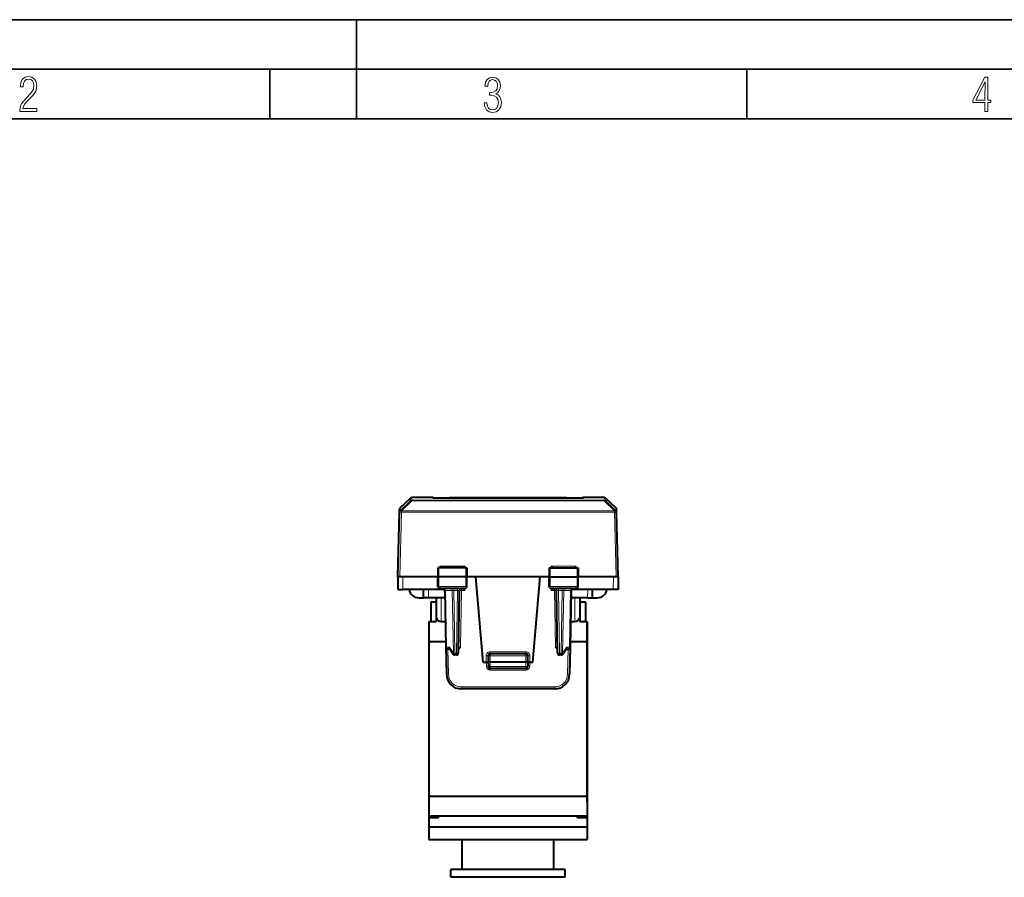
# Model space of a CAD drawing. Extents: x 0 to 420, y 0 to 297.
# Drawn here: x 96 to 195, y 211 to 297 of the extents above; entities that cross this region are included whole.
import ezdxf

# ---------------------------------------------------------------- set-up
doc = ezdxf.new("R2010")
doc.units = 0

msp = doc.modelspace()

# ---------------------------------------------------------------- linework, layer by layer
at = {"color": 7, "lineweight": 35}
for p, q in [((0, 297), (420, 297)), ((0, 297), (420, 297)), ((130, 287), (130, 297)), ((20.000401, 292), (415, 292)), ((121.250999, 287), (121.250999, 292)), ((169.376007, 287), (169.376007, 292)), ((25.000401, 287), (410, 287))]:
    msp.add_line(p, q, dxfattribs=at)
at = {"color": 7, "lineweight": 18}
for p, q in [((134.384186, 247.462952), (135.42572, 248.478958)), ((134.521866, 247.462997), (135.563385, 248.479004)), ((135.432724, 248.74646), (135.425705, 248.478943)), ((135.570404, 248.801392), (135.563385, 248.533859)), ((135.563385, 248.533859), (135.563385, 248.479004)), ((135.563385, 248.533859), (154.988922, 248.533859)), ((135.563385, 248.479004), (154.988922, 248.479004)), ((137.676147, 248.801392), (137.676147, 248.757523)), ((152.87616, 248.757523), (137.676147, 248.757523)), ((139.476151, 248.757538), (139.476151, 248.801392)), ((151.076157, 248.757538), (151.076157, 248.801392)), ((152.87616, 248.801392), (152.87616, 248.757523)), ((154.981903, 248.801392), (154.988922, 248.533859)), ((154.988922, 248.533859), (154.988922, 248.479004)), ((154.988922, 248.479004), (156.030441, 247.462997)), ((155.119583, 248.74646), (155.126602, 248.478943)), ((155.126602, 248.478943), (156.168121, 247.462952)), ((134.351089, 240.801392), (134.521774, 247.319778)), ((134.384186, 247.462952), (134.391937, 247.758789)), ((134.521866, 247.462997), (134.521774, 247.45961)), ((156.030533, 247.45961), (134.521774, 247.45961)), ((134.521774, 247.45961), (134.521774, 247.319778)), ((156.030533, 247.319778), (134.521774, 247.319778)), ((156.030533, 247.45961), (156.030441, 247.462997)), ((156.030533, 247.319778), (156.030533, 247.45961)), ((156.201218, 240.801392), (156.030533, 247.319778)), ((156.168121, 247.462952), (156.16037, 247.758789)), ((138.305557, 241.701385), (138.298477, 240.801392)), ((138.388672, 241.896149), (138.384232, 241.701385)), ((140.913177, 241.896149), (138.388672, 241.896149)), ((140.913177, 241.896149), (140.917694, 241.701385)), ((141.023392, 241.701385), (141.030624, 240.801392)), ((149.528915, 241.701385), (149.521683, 240.801392)), ((149.63913, 241.896149), (149.634613, 241.701385)), ((152.163635, 241.896149), (149.63913, 241.896149)), ((152.163635, 241.896149), (152.168076, 241.701385)), ((152.24675, 241.701385), (152.25383, 240.801392)), ((134.651169, 240.801392), (134.662292, 239.526398)), ((138.306183, 239.822906), (138.298477, 240.801392)), ((141.022766, 239.822906), (141.030624, 240.801392)), ((149.529541, 239.822906), (149.521683, 240.801392)), ((152.246124, 239.822906), (152.25383, 240.801392)), ((155.901138, 240.801392), (155.890015, 239.526398)), ((137.247696, 238.701385), (137.240494, 239.526398)), ((138.306183, 239.822906), (138.205734, 239.822906)), ((141.022766, 239.822906), (138.306183, 239.822906)), ((138.975647, 239.43132), (138.917175, 239.429947)), ((138.975647, 239.43132), (139.075317, 233.721451)), ((138.975647, 239.43132), (139.658859, 239.43132)), ((139.768997, 233.12146), (139.658859, 239.43132)), ((139.800262, 239.429886), (139.658859, 239.43132)), ((139.800262, 239.429886), (139.800262, 239.626389)), ((140.185257, 239.429886), (139.800262, 239.429886)), ((139.910355, 233.122894), (139.800262, 239.429886)), ((140.075165, 233.122894), (140.185257, 239.429886)), ((140.185257, 239.429886), (140.185257, 239.626389)), ((140.58519, 239.426392), (140.385223, 239.429886)), ((140.485703, 233.726395), (140.58519, 239.426392)), ((140.553513, 239.62352), (140.58519, 239.593842)), ((140.58519, 239.426392), (140.58519, 239.593842)), ((140.58519, 239.593842), (140.914185, 239.426392)), ((140.58519, 239.426392), (140.914185, 239.426392)), ((140.816833, 239.626389), (140.914185, 239.426392)), ((140.914185, 239.426392), (140.91774, 239.626389)), ((141.121567, 239.822906), (141.022766, 239.822906)), ((149.529541, 239.822906), (149.430725, 239.822906)), ((152.246124, 239.822906), (149.529541, 239.822906)), ((149.638123, 239.426392), (149.634567, 239.626389)), ((149.735474, 239.626389), (149.638123, 239.426392)), ((149.967117, 239.593842), (149.638123, 239.426392)), ((149.967117, 239.426392), (149.638123, 239.426392)), ((149.998795, 239.62352), (149.967117, 239.593842)), ((149.967117, 239.593842), (149.967117, 239.426392)), ((150.167084, 239.429886), (149.967117, 239.426392)), ((150.066605, 233.726395), (149.967117, 239.426392)), ((150.36705, 239.626389), (150.36705, 239.429886)), ((150.36705, 239.429886), (150.752045, 239.429886)), ((150.477142, 233.122894), (150.36705, 239.429886)), ((150.641953, 233.122894), (150.752045, 239.429886)), ((150.752045, 239.626389), (150.752045, 239.429886)), ((150.752045, 239.429886), (150.893448, 239.43132)), ((150.78331, 233.12146), (150.893448, 239.43132)), ((150.893448, 239.43132), (151.57666, 239.43132)), ((151.57666, 239.43132), (151.47699, 233.721451)), ((151.57666, 239.43132), (151.635132, 239.429947)), ((152.346573, 239.822906), (152.246124, 239.822906)), ((153.304611, 238.701385), (153.311813, 239.526398)), ((138.526154, 238.701385), (138.526154, 236.301392)), ((152.026154, 238.701385), (152.026154, 236.301392)), ((139.357376, 233.721451), (139.075317, 233.721451)), ((139.220154, 233.526398), (139.264633, 230.978699)), ((139.357376, 233.721451), (139.768997, 233.12146)), ((140.485703, 233.726395), (140.286011, 233.7229)), ((150.266296, 233.7229), (150.066605, 233.726395)), ((150.78331, 233.12146), (151.194931, 233.721451)), ((151.194931, 233.721451), (151.47699, 233.721451)), ((151.332153, 233.526398), (151.287674, 230.978699)), ((140.075165, 233.122894), (139.910355, 233.122894)), ((139.910355, 233.122894), (139.910355, 232.926392)), ((140.075165, 233.122894), (140.075165, 232.926392)), ((143.076157, 232.201385), (143.076157, 232.84964)), ((143.276154, 232.851395), (143.476151, 232.851395)), ((143.476151, 233.249649), (147.076157, 233.249649)), ((143.476151, 233.051392), (143.476151, 233.249649)), ((143.476151, 233.051392), (143.476151, 232.851395)), ((147.076157, 232.851395), (143.476151, 232.851395)), ((143.476151, 232.851395), (143.476151, 232.201385)), ((147.076157, 233.051392), (147.076157, 233.249649)), ((147.076157, 233.051392), (147.076157, 232.851395)), ((147.076157, 232.851395), (147.276154, 232.851395)), ((147.076157, 232.201385), (147.076157, 232.851395)), ((147.476151, 232.84964), (147.476151, 232.201385)), ((150.641953, 233.122894), (150.477142, 233.122894)), ((150.477142, 233.122894), (150.477142, 232.926392)), ((150.641953, 233.122894), (150.641953, 232.926392)), ((143.090546, 231.785629), (143.076035, 232.201385)), ((143.090546, 231.785629), (143.290436, 231.792603)), ((143.476151, 232.201385), (143.491119, 231.772903)), ((143.490341, 231.399033), (143.490341, 231.577286)), ((143.491119, 231.772903), (143.491119, 231.576385)), ((147.061188, 231.772903), (143.491119, 231.772903)), ((147.076157, 232.201385), (147.061188, 231.772903)), ((147.061188, 231.772903), (147.061188, 231.576385)), ((147.061966, 231.399033), (147.061966, 231.577286)), ((147.461761, 231.785629), (147.261871, 231.792603)), ((147.461761, 231.785629), (147.476273, 232.201385)), ((139.264633, 230.978699), (139.064667, 230.97522)), ((143.490341, 231.399033), (147.061966, 231.399033)), ((151.287674, 230.978699), (151.48764, 230.97522)), ((149.987869, 229.701385), (140.564438, 229.701385)), ((140.564438, 229.701385), (140.564438, 229.501389)), ((149.987869, 229.701385), (149.987869, 229.501389))]:
    msp.add_line(p, q, dxfattribs=at)
at = {"color": 7, "lineweight": 40}
for p, q in [((134.391937, 247.758789), (135.432724, 248.74646)), ((137.676147, 248.801392), (135.570404, 248.801392)), ((152.874084, 248.757538), (137.678223, 248.757538)), ((139.351242, 248.757599), (137.801041, 248.757599)), ((139.476151, 248.801392), (141.776154, 248.801392)), ((141.776154, 248.757538), (141.776154, 248.801392)), ((141.776154, 248.801392), (148.776154, 248.801392)), ((148.776154, 248.801392), (151.076157, 248.801392)), ((148.776154, 248.757538), (148.776154, 248.801392)), ((152.751251, 248.757599), (151.20105, 248.757599)), ((154.981903, 248.801392), (152.87616, 248.801392)), ((156.16037, 247.758789), (155.119583, 248.74646)), ((134.151154, 240.801392), (134.321838, 247.319778)), ((134.32193, 247.323166), (134.321838, 247.319778)), ((134.32193, 247.323166), (134.329681, 247.618958)), ((156.230377, 247.323166), (156.222626, 247.618958)), ((156.230469, 247.319778), (156.230377, 247.323166)), ((156.401154, 240.801392), (156.230469, 247.319778)), ((138.204361, 241.701385), (138.18866, 240.801392)), ((138.305557, 241.701385), (138.204575, 241.701385)), ((141.023392, 241.701385), (138.305557, 241.701385)), ((141.122696, 241.701385), (141.023392, 241.701385)), ((141.12294, 241.701385), (141.138657, 240.801392)), ((149.429367, 241.701385), (149.413651, 240.801392)), ((149.429611, 241.701385), (149.528915, 241.701385)), ((149.528915, 241.701385), (152.24675, 241.701385)), ((152.24675, 241.701385), (152.347717, 241.701385)), ((152.347946, 241.701385), (152.363647, 240.801392)), ((134.151154, 240.801392), (134.162277, 239.526398)), ((134.351089, 240.801392), (134.15155, 240.801392)), ((134.651169, 240.801392), (134.351089, 240.801392)), ((138.188644, 240.801392), (134.651169, 240.801392)), ((138.298477, 240.801392), (138.18866, 240.801392)), ((138.205734, 239.822906), (138.18866, 240.801392)), ((141.030624, 240.801392), (138.298477, 240.801392)), ((141.138657, 240.801392), (141.030624, 240.801392)), ((141.121567, 239.822906), (141.138657, 240.801392)), ((142.023758, 240.801392), (141.138733, 240.801392)), ((142.776154, 232.201385), (142.023758, 240.801392)), ((148.528549, 240.801392), (142.023758, 240.801392)), ((147.776154, 232.201385), (148.528549, 240.801392)), ((149.413651, 240.801392), (148.528549, 240.801392)), ((149.413651, 240.801392), (149.521683, 240.801392)), ((149.430725, 239.822906), (149.413651, 240.801392)), ((149.521683, 240.801392), (152.25383, 240.801392)), ((152.25383, 240.801392), (152.363647, 240.801392)), ((152.346573, 239.822906), (152.363647, 240.801392)), ((155.901138, 240.801392), (152.363754, 240.801392)), ((156.201218, 240.801392), (155.901138, 240.801392)), ((156.400757, 240.801392), (156.201218, 240.801392)), ((156.401154, 240.801392), (156.39003, 239.526398)), ((134.162537, 239.526398), (134.662292, 239.526398)), ((138.718857, 239.526398), (134.662292, 239.526398)), ((136.747711, 238.701385), (136.740509, 239.526398)), ((140.919342, 239.626389), (138.407822, 239.626389)), ((138.917084, 239.429886), (139.016693, 233.7229)), ((140.275131, 233.122894), (140.385223, 239.429886)), ((152.144485, 239.626389), (149.632965, 239.626389)), ((150.277176, 233.122894), (150.167084, 239.429886)), ((151.635223, 239.429886), (151.535614, 233.7229)), ((155.890015, 239.526398), (151.83345, 239.526398)), ((153.804596, 238.701385), (153.811798, 239.526398)), ((156.389771, 239.526398), (155.890015, 239.526398)), ((136.276154, 238.701385), (136.747711, 238.701385)), ((137.247696, 238.701385), (136.747971, 238.701385)), ((138.929794, 238.701385), (137.247696, 238.701385)), ((138.026154, 238.701385), (138.026154, 236.668549)), ((153.304611, 238.701385), (151.622498, 238.701385)), ((152.526154, 238.701385), (152.526154, 236.668549)), ((153.304611, 238.701385), (153.804337, 238.701385)), ((153.804596, 238.701385), (154.276154, 238.701385)), ((137.476151, 238.301392), (138.026154, 238.301392)), ((137.476151, 238.301392), (137.476151, 236.301392)), ((152.526154, 238.301392), (153.076157, 238.301392)), ((153.076157, 238.301392), (153.076157, 236.301392)), ((138.026154, 236.668549), (138.044128, 236.668549)), ((138.026154, 236.668549), (138.026154, 236.301392)), ((152.508179, 236.668549), (152.526154, 236.668549)), ((152.526154, 236.668549), (152.526154, 236.301392)), ((137.276154, 236.301392), (137.276154, 234.301392)), ((137.276154, 236.301392), (138.026154, 236.301392)), ((138.526154, 236.301392), (138.97168, 236.301392)), ((151.580597, 236.301392), (152.026154, 236.301392)), ((152.526154, 236.301392), (153.276154, 236.301392)), ((153.276154, 236.301392), (153.276154, 234.301392)), ((153.276154, 234.301392), (153.276154, 236.301392)), ((137.276154, 234.301392), (137.276154, 218.701385)), ((137.276154, 234.301392), (139.006592, 234.301392)), ((139.016693, 233.7229), (139.064667, 230.97522)), ((139.393402, 233.526398), (139.216675, 233.526398)), ((139.368271, 233.563019), (139.745438, 233.013245)), ((150.80687, 233.013245), (151.184036, 233.563019)), ((151.158905, 233.526398), (151.335632, 233.526398)), ((151.535614, 233.7229), (151.48764, 230.97522)), ((151.545685, 234.301392), (153.276154, 234.301392)), ((153.276154, 234.301392), (153.276154, 218.701385)), ((153.276154, 218.118546), (153.276154, 234.301392)), ((140.075165, 232.926392), (139.910355, 232.926392)), ((143.276154, 232.851395), (143.276154, 232.201385)), ((147.076157, 233.051392), (143.476151, 233.051392)), ((147.276154, 232.201385), (147.276154, 232.851395)), ((150.641953, 232.926392), (150.477142, 232.926392)), ((142.776154, 232.201385), (143.076157, 232.201385)), ((143.076157, 232.201385), (143.275757, 232.201385)), ((143.276154, 232.201385), (143.291245, 231.769409)), ((143.476151, 232.201385), (143.276566, 232.201279)), ((147.076157, 232.201385), (143.476151, 232.201385)), ((147.061188, 231.576385), (143.491119, 231.576385)), ((147.275742, 232.201279), (147.076157, 232.201385)), ((147.276154, 232.201385), (147.261063, 231.769409)), ((147.476151, 232.201385), (147.27655, 232.201385)), ((147.476151, 232.201385), (147.776154, 232.201385)), ((149.987869, 229.501389), (140.564438, 229.501389)), ((137.276154, 218.701385), (153.276154, 218.701385)), ((137.276154, 218.701385), (137.276154, 216.701385)), ((153.276154, 218.701385), (153.276154, 216.701385)), ((153.276154, 218.118546), (153.276154, 216.501389)), ((137.276154, 216.701385), (153.276154, 216.701385)), ((137.276154, 216.701385), (137.276154, 216.501389)), ((138.276154, 216.501389), (138.276154, 216.701385)), ((152.276154, 216.501389), (152.276154, 216.701385)), ((137.276154, 216.501389), (137.276154, 215.601395)), ((138.276154, 216.501389), (137.276154, 216.501389)), ((137.276154, 215.601395), (137.276154, 214.301392)), ((137.276154, 215.601395), (153.276154, 215.601395)), ((153.276154, 216.501389), (152.276154, 216.501389)), ((153.276154, 216.501389), (153.276154, 215.601395)), ((153.276154, 215.601395), (153.276154, 214.301392)), ((137.276154, 214.301392), (153.276154, 214.301392)), ((140.666382, 211.301392), (140.666382, 214.301392)), ((149.885925, 211.301392), (149.885925, 214.301392)), ((145.276154, 211.301392), (139.509872, 211.301392)), ((139.509872, 210.501389), (139.509872, 211.301392)), ((151.042435, 211.301392), (145.276154, 211.301392)), ((151.042435, 210.501389), (151.042435, 211.301392)), ((145.276154, 210.501389), (139.509872, 210.501389)), ((151.042435, 210.501389), (145.276154, 210.501389))]:
    msp.add_line(p, q, dxfattribs=at)
at = {"color": 7, "lineweight": 18}
for points in [[(96.03479, 287.748749), (97.749557, 287.748749), (97.749557, 288.035339), (96.349556, 288.035339), (96.396538, 288.279633), (96.537476, 288.519226), (96.758286, 288.777618), (97.049561, 289.064178), (97.373718, 289.378937), (97.632111, 289.764191), (97.740166, 290.332642), (97.679092, 290.722565), (97.509964, 291.013855), (97.24218, 291.197083), (96.899223, 291.262848), (96.560966, 291.197083), (96.307274, 291.004456), (96.142845, 290.699097), (96.086472, 290.295044), (96.086472, 290.243378), (96.354256, 290.243378), (96.391838, 290.572235), (96.499893, 290.811829), (96.678421, 290.952789), (96.927414, 290.999756), (97.138824, 290.952789), (97.303253, 290.825928), (97.411301, 290.623901), (97.448891, 290.35614), (97.397209, 290.008484), (97.256271, 289.721893), (96.786469, 289.19574), (96.457611, 288.857483), (96.218018, 288.538025), (96.081772, 288.17627)], [(142.865891, 288.620239), (142.926971, 288.197418), (143.0961, 287.88266), (143.359192, 287.694733), (143.706833, 287.628967), (144.077972, 287.694733), (144.359863, 287.896759), (144.538376, 288.220917), (144.604156, 288.648438), (144.566574, 288.963196), (144.463211, 289.216888), (144.289383, 289.404785), (144.04039, 289.536346), (144.237701, 289.667877), (144.383347, 289.851105), (144.47261, 290.081299), (144.505493, 290.35849), (144.444412, 290.710846), (144.284683, 290.978638), (144.030991, 291.152466), (143.711533, 291.213531), (143.396774, 291.152466), (143.157166, 290.973938), (143.002136, 290.682648), (142.945755, 290.292725), (143.227646, 290.292725), (143.227646, 290.306824), (143.260529, 290.583984), (143.359192, 290.786011), (143.514221, 290.908142), (143.720932, 290.955139), (143.927643, 290.912842), (144.087372, 290.79541), (144.186035, 290.607483), (144.223618, 290.35849), (144.176636, 290.034332), (144.030991, 289.808838), (143.786697, 289.677277), (143.434357, 289.63501), (143.415558, 289.63501), (143.415558, 289.376617), (143.561203, 289.381317), (143.89006, 289.33432), (144.120255, 289.19809), (144.2565, 288.967896), (144.303482, 288.639038), (144.2565, 288.324249), (144.134354, 288.089355), (143.946426, 287.943726), (143.711533, 287.896759), (143.481339, 287.943726), (143.302811, 288.079956), (143.190063, 288.310181), (143.147781, 288.620239)], [(193.360916, 287.748749), (193.661591, 287.748749), (193.661591, 288.646057), (193.976349, 288.646057), (193.976349, 288.89975), (193.661591, 288.89975), (193.661591, 291.197083), (193.360916, 291.197083), (192.167618, 288.89975), (192.167618, 288.646057), (193.360916, 288.646057)], [(192.463593, 288.89975), (193.393799, 290.746063), (193.360916, 288.89975)]]:
    msp.add_lwpolyline(points, close=True, dxfattribs=at)
for points in [[(138.407822, 239.626389), (138.388748, 239.629822), (138.370316, 239.639908), (138.353546, 239.655869), (138.332901, 239.687958), (138.312256, 239.750046), (138.306366, 239.79866), (138.306183, 239.822906)], [(140.919342, 239.626389), (140.938736, 239.629807), (140.957474, 239.639893), (140.974518, 239.655853), (140.995514, 239.687927), (141.016541, 239.750061), (141.022552, 239.798645), (141.022766, 239.822906)], [(149.632965, 239.626389), (149.613571, 239.629807), (149.594833, 239.639893), (149.577789, 239.655853), (149.556793, 239.687927), (149.535767, 239.750061), (149.529755, 239.798645), (149.529541, 239.822906)], [(152.144485, 239.626389), (152.163559, 239.629822), (152.181992, 239.639908), (152.198761, 239.655869), (152.219406, 239.687958), (152.240051, 239.750046), (152.245941, 239.79866), (152.246124, 239.822906)]]:
    msp.add_lwpolyline(points, dxfattribs=at)
at = {"color": 7, "lineweight": 40}
for points in [[(139.368271, 233.563019), (139.360458, 233.576508), (139.354355, 233.591583), (139.34964, 233.609528), (139.346924, 233.628632), (139.347061, 233.66713), (139.350861, 233.694199), (139.357376, 233.721451)], [(140.282806, 233.562866), (140.311249, 233.578491), (140.337418, 233.595306), (140.364716, 233.615234), (140.413254, 233.656235), (140.476379, 233.717072), (140.485703, 233.726395)], [(150.269501, 233.562866), (150.241058, 233.578491), (150.21489, 233.595306), (150.187592, 233.61525), (150.139053, 233.656235), (150.075928, 233.717072), (150.066605, 233.726395)], [(151.184036, 233.563019), (151.191849, 233.576508), (151.197952, 233.591583), (151.202667, 233.609528), (151.205383, 233.628632), (151.205246, 233.66713), (151.201447, 233.694199), (151.194931, 233.721451)]]:
    msp.add_lwpolyline(points, dxfattribs=at)
at = {"color": 7, "lineweight": 18}
for centre, radius, start, end in [((135.56337, 248.333832), 0.200031, 89.99725, 133.488247), ((140.303116, 235.687103), 3.744273, 88.749388, 91.80363), ((140.516327, 239.822235), 0.238574, 286.778268, 304.837989), ((150.03598, 239.822235), 0.238574, 235.162023, 253.221727), ((150.249191, 235.687103), 3.744269, 88.196368, 91.25061), ((143.476151, 232.84964), 0.4, 89.999968, 180.000005), ((147.076157, 232.84964), 0.4, 359.999966, 90.000003), ((143.490662, 231.799301), 0.4003, 181.95679, 269.955506), ((147.061646, 231.799301), 0.400299, 270.044476, 358.043301), ((140.564438, 231.001389), 1.3, 180.999989, 269.999997), ((149.987869, 231.001389), 1.3, 269.999997, 358.999987)]:
    msp.add_arc(centre, radius, start, end, dxfattribs=at)
at = {"color": 7, "lineweight": 40}
for centre, radius, start, end in [((135.570404, 248.601395), 0.2, 90.000003, 133.499995), ((137.676147, 248.601379), 0.200007, 51.33006, 89.999272), ((139.476151, 248.601395), 0.2, 90.000003, 128.672295), ((151.076157, 248.601395), 0.2, 51.327707, 90.000003), ((152.87616, 248.601379), 0.200007, 90.000727, 128.669945), ((154.981903, 248.601395), 0.2, 46.498948, 90.000003), ((134.529602, 247.613724), 0.2, 133.499572, 178.499973), ((156.022705, 247.613724), 0.2, 1.5, 46.500457), ((143.596954, 246.892975), 7.217332, 223.812872, 225.995677), ((135.6884, 246.907227), 7.239099, 314.020587, 316.196009), ((154.863647, 246.906967), 7.238723, 223.803938, 225.979476), ((146.955078, 246.89325), 7.21772, 314.004386, 316.187079), ((136.276154, 239.701385), 1, 190.079141, 269.999997), ((138.406006, 239.827133), 0.200537, 181.212244, 270.518416), ((138.717117, 239.426392), 0.2, 1, 90.000003), ((138.718857, 239.326385), 0.2, 1, 90.000003), ((140.58519, 239.426392), 0.2, 90.000003, 178.999997), ((140.92128, 239.827179), 0.20057, 269.447169, 358.774608), ((149.631027, 239.827194), 0.200573, 181.346703, 270.552109), ((149.967117, 239.426392), 0.2, 1, 90.000003), ((151.83345, 239.326385), 0.2, 90.000003, 178.999997), ((151.83519, 239.426392), 0.2, 90.000003, 178.999997), ((152.146301, 239.827148), 0.20054, 269.482221, 358.67397), ((154.276154, 239.701385), 1, 269.999997, 349.920855), ((138.526154, 236.801392), 0.499999, 195.407017, 270.00012), ((152.026154, 236.801392), 0.499999, 269.999881, 344.59298), ((139.216675, 233.726395), 0.2, 181.000003, 269.999997), ((151.335632, 233.726395), 0.2, 269.999997, 359), ((139.910355, 233.126389), 0.2, 214.451893, 269.999997), ((140.075165, 233.126389), 0.2, 269.999997, 359), ((143.476151, 232.851395), 0.2, 90.000003, 179.999995), ((147.076157, 232.851395), 0.2, 360, 90.000003), ((150.477142, 233.126389), 0.2, 181.000003, 269.999997), ((150.641953, 233.126389), 0.2, 269.999997, 325.548102), ((143.491119, 231.776398), 0.2, 181.999997, 269.999997), ((147.061188, 231.776398), 0.2, 269.999997, 358), ((140.564438, 231.001389), 1.5, 181.000003, 269.999997), ((149.987869, 231.001389), 1.5, 269.999997, 359)]:
    msp.add_arc(centre, radius, start, end, dxfattribs=at)
at = {"color": 7, "lineweight": 18}
for centre, major_axis, ratio, start_param, end_param in [((135.563385, 248.333923), (0.139603, -0.143219), 0.59253, 2.116972904, 3.119233094), ((154.988922, 248.333923), (-0.199936, -0.005249), 0.999676, 3.926937545, 4.686164259), ((154.988922, 248.333923), (-0.139603, -0.143219), 0.59253, 3.163952213, 4.166212403), ((134.521774, 247.314545), (-0.199936, 0.005234), 0.725257, 4.731378209, 6.283185307), ((134.521774, 247.314545), (-0.199936, 0.005234), 0.026168, 4.713074213, 6.283185307), ((134.521866, 247.317932), (-0.199936, 0.005234), 0.725257, 4.731378209, 6.283185307), ((134.521866, 247.317932), (-0.199936, 0.005234), 0.999641, 5.497787142, 6.283185307), ((134.521866, 247.317932), (0.139709, -0.143112), 0.592814, 2.11654588, 3.118058172), ((156.030441, 247.317932), (0.199936, 0.005234), 0.725257, 0, 1.551807098), ((156.030441, 247.317932), (-0.139709, -0.143112), 0.592814, 3.165127136, 4.166639427), ((156.030533, 247.314545), (0.199936, 0.005234), 0.026168, 0, 1.570111094), ((156.030533, 247.314545), (0.199936, 0.005234), 0.725257, 0, 1.551807098), ((156.030441, 247.317932), (0.199936, 0.005234), 0.999641, 0, 0.785398163), ((138.83429, 239.426392), (0, -0.199997), 0.706999, 1.595476504, 3.141592654), ((139.517502, 239.426392), (0, -0.199997), 0.706999, 1.595476504, 3.141592654), ((151.034805, 239.426392), (0, 0.199997), 0.706999, 0, 1.54611615), ((151.718018, 239.426392), (0, 0.199997), 0.706999, 0, 1.54611615), ((139.216675, 233.726395), (0.199966, 0.003494), 0.01745, 3.141592654, 3.926990817), ((139.216675, 233.726395), (0, 0.199997), 0.706999, 1.595476504, 3.141592654), ((151.335632, 233.726395), (0, -0.199997), 0.706999, 0, 1.54611615), ((151.335632, 233.726395), (0.199966, -0.003494), 0.01745, 5.497787144, 6.283185307), ((139.910355, 233.126389), (-0.164917, -0.113144), 0.472937, 5.35186533, 6.283185307), ((139.910355, 233.126389), (0.199966, 0.003494), 0.01745, 3.926990817, 4.712084394), ((140.075165, 233.126389), (-0.199966, 0.003494), 0.01745, 1.571100913, 3.141592654), ((143.076157, 232.851395), (0.199997, 0), 0.008727, 4.71238898, 6.283185307), ((147.476151, 232.851395), (-0.199997, 0), 0.008727, 0, 1.570796327), ((150.477142, 233.126389), (0.199966, 0.003494), 0.01745, 3.141592654, 4.712084394), ((150.641953, 233.126389), (0.199966, -0.003494), 0.01745, 4.712693567, 5.497787144), ((150.641953, 233.126389), (-0.164917, 0.113144), 0.472937, 3.141592654, 4.072912631), ((143.491119, 231.776398), (0.199875, 0.006973), 0.017442, 3.141592654, 4.7117799), ((147.061188, 231.776398), (-0.199875, 0.006973), 0.017442, 1.571405407, 3.141592654)]:
    msp.add_ellipse(centre, major_axis=major_axis, ratio=ratio, start_param=start_param, end_param=end_param, dxfattribs=at)

doc.saveas('drawing.dxf')
